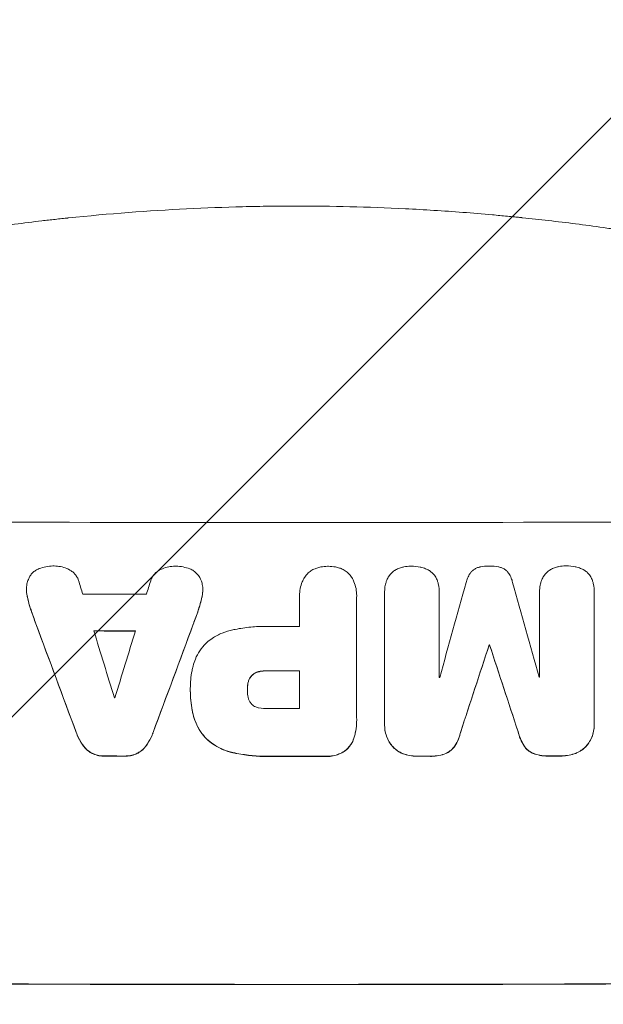
# Model space of a CAD drawing. Units: millimetres. Extents: x -5475 to 3965, y -3114 to 5445.
# Drawn here: x 478 to 611, y 3264 to 3487 of the extents above; entities that cross this region are included whole.
import ezdxf

# ---------------------------------------------------------------- set-up
doc = ezdxf.new("R2010")
doc.units = ezdxf.units.MM
doc.header["$LTSCALE"] = 20
doc.linetypes.add('HIDDEN', pattern=[9.525, 6.35, -3.175])
for name, color, linetype in [('2d', 230, 'Continuous'), ('AS-Free_Space', 31, 'HIDDEN'), ('AS-Free_Space_Hatch', 31, 'HIDDEN')]:
    doc.layers.add(name, color=color, linetype=linetype)

msp = doc.modelspace()

# ---------------------------------------------------------------- hatches: boundary and pattern name
at = {"layer": 'AS-Free_Space_Hatch'}
h = msp.add_hatch(dxfattribs=at)
h.set_pattern_fill('ANSI31', color=256, scale=100, angle=180)
h.set_pattern_definition([(225, (923.55, 1082), (224.506, -224.506), [])])
h.paths.add_polyline_path([(-458.99, 1107, 0.414214), (541.01, 107, 0.414214), (1541.01, 1107), (1541.01, 3470, 0.432225), (541.01, 4445, 0.432225), (-458.99, 3470)])

# ---------------------------------------------------------------- linework, layer by layer
at = {"layer": '2d', "lineweight": 0}
for p, q in [((479.76, 3357.9), (479.76, 3357.95)), ((519.81, 3357.81), (519.81, 3357.86)), ((541.79, 3356.52), (541.79, 3356.57)), ((541.8, 3349.55), (541.8, 3356.25)), ((554.76, 3356.26), (554.76, 3328.75)), ((554.77, 3356.53), (554.77, 3356.58)), ((561.12, 3357.44), (561.12, 3357.49)), ((561.12, 3327.31), (561.12, 3357.26)), ((573.51, 3357.32), (573.51, 3357.37)), ((573.51, 3357.27), (573.51, 3337.98)), ((596.32, 3357.35), (596.32, 3357.4)), ((596.32, 3338.03), (596.32, 3357.32)), ((608.72, 3357.41), (608.72, 3357.46)), ((608.72, 3357.36), (608.72, 3327.41)), ((584.86, 3345.31), (584.86, 3345.36)), ((584.97, 3345.31), (584.97, 3345.36)), ((541.8, 3330.88), (541.8, 3339.49)), ((516.97, 3335.42), (516.97, 3335.47)), ((516.97, 3334.96), (516.97, 3335.01)), ((529.94, 3335.22), (529.94, 3335.27)), ((554.77, 3328.38), (554.77, 3328.43)), ((561.12, 3327.04), (561.12, 3327.09)), ((608.72, 3327.13), (608.72, 3327.18))]:
    msp.add_line(p, q, dxfattribs=at)
for centre, major_axis, ratio, start_param, end_param in [((541.09, 3430.64), (1099, 0), 0.052336, -1.707396, -1.434197), ((541.09, 3257.68), (-1097.88, 3542.06), 0.004588, 1.540493, 1.54136), ((541.09, 3522.62), (-1097.88, -3490.24), 0.004713, 1.524768, 1.525648), ((541.09, 3279.04), (-1097.9, -3927.98), 0.003793, 1.586864, 1.592351), ((541.09, 3593.09), (-1097.9, 3939.27), 0.003773, 1.629063, 1.634537), ((541.09, 3414.3), (1098, 0), 0.052336, -1.615035, -1.601842), ((541.09, 3248.33), (-1098.84, 2956.43), 0.006354, 1.534002, 1.542344), ((541.09, 3470.62), (-1098.84, -2958.62), 0.006346, 1.524058, 1.532387), ((541.09, 3407.01), (1098, 0), 0.052336, -1.576213, -1.570154), ((541.09, 3256.31), (-1097.88, 3569.22), 0.004525, 1.543554, 1.547818), ((541.09, 3405.98), (1099, 0), 0.052336, -1.612695, -1.604112), ((541.09, 3525.51), (-1097.88, -3587.26), 0.004483, 1.518575, 1.522817), ((541.09, 3269.31), (-1098.87, -3351.53), 0.005081, 1.589262, 1.59514), ((541.09, 3402.78), (1099, 0), 0.052336, -1.530957, -1.530861), ((541.09, 3536.64), (-1098.87, 3353.43), 0.005076, 1.626221, 1.632096), ((541.09, 3396.96), (1099, 0), 0.052336, -1.576849, -1.570154), ((541.09, 3395.42), (1098, 0), 0.052336, -1.54127, -1.541158), ((541.09, 3395.42), (1098, 0), 0.052336, -1.520592, -1.520479), ((541.09, 3390.78), (1098, 0), 0.052336, -1.608484, -1.60837), ((541.09, 3388.35), (1098, 0), 0.052336, -1.576268, -1.570154), ((541.09, 3377.55), (1099, 0), 0.052336, -1.610362, -1.606443), ((541.09, 3377.53), (1099, 0), 0.052336, -1.575771, -1.564824), ((541.09, 3377.55), (1099, 0), 0.052336, -1.545816, -1.543263), ((541.09, 3377.55), (1099, 0), 0.052336, -1.518552, -1.515986), ((541.09, 3325.79), (1099, 0), 0.052336, -1.707396, -1.434197)]:
    msp.add_ellipse(centre, major_axis=major_axis, ratio=ratio, start_param=start_param, end_param=end_param, dxfattribs=at)
at = {"layer": '2d', "lineweight": 0, "extrusion": (0, 0, -1)}
for centre, major_axis, ratio, start_param, end_param in [((541.09, 3248.33), (-1097.84, 2953.73), 0.006354, -1.542302, -1.533953), ((541.09, 3470.62), (-1097.84, -2955.93), 0.006346, -1.532367, -1.524031), ((541.09, 3405.98), (-1098, 0), 0.052336, -1.537465, -1.528845), ((541.09, 3269.31), (-1097.87, -3348.48), 0.005081, -1.595176, -1.589293), ((541.09, 3402.78), (-1098, 0), 0.052336, -1.610768, -1.610672), ((541.09, 3536.64), (-1097.87, 3350.38), 0.005076, -1.632138, -1.626257), ((541.09, 3396.96), (-1098, 0), 0.052336, -1.571439, -1.564738), ((541.09, 3377.55), (-1098, 0), 0.052336, -1.535117, -1.531195), ((541.09, 3377.53), (-1098, 0), 0.052336, -1.576775, -1.565817), ((541.09, 3377.55), (-1098, 0), 0.052336, -1.598354, -1.5958), ((541.09, 3377.55), (-1098, 0), 0.052336, -1.625657, -1.623089), ((541.09, 3325.79), (-1100, 0), 0.052336, -1.707271, -1.434322)]:
    msp.add_ellipse(centre, major_axis=major_axis, ratio=ratio, start_param=start_param, end_param=end_param, dxfattribs=at)
at = {"layer": '2d', "lineweight": 0}
for points, knots in [([(347.77, 3406.11), (351.33, 3407.61), (355, 3409.1), (360.68, 3411.32), (362.61, 3412.06), (365.54, 3413.17), (367.01, 3413.72), (368.75, 3414.36), (369.63, 3414.68), (370.07, 3414.84), (370.29, 3414.92), (370.38, 3414.96), (370.44, 3414.98), (370.48, 3414.99), (373.88, 3416.23), (377.47, 3417.49), (383.16, 3419.41), (385.1, 3420.05), (388.11, 3421.02), (389.63, 3421.51), (391.43, 3422.08), (392.35, 3422.36), (392.81, 3422.51), (393.04, 3422.58), (393.15, 3422.61), (393.2, 3422.63), (393.22, 3422.64), (393.23, 3422.64), (393.25, 3422.64), (396.17, 3423.55), (399.55, 3424.56), (405.31, 3426.22), (407.35, 3426.79), (410.58, 3427.67), (411.69, 3427.97), (413.39, 3428.42), (414.26, 3428.65), (415.28, 3428.91), (415.8, 3429.05), (416.06, 3429.12), (416.19, 3429.15), (416.25, 3429.16), (416.28, 3429.17), (416.29, 3429.17), (416.31, 3429.18), (422.46, 3430.76), (427.51, 3431.95), (433.4, 3433.27), (435.08, 3433.64), (437.19, 3434.09), (437.82, 3434.22), (438.66, 3434.4), (439.06, 3434.48), (439.47, 3434.56), (439.67, 3434.61), (439.76, 3434.62), (439.81, 3434.63), (439.82, 3434.64), (439.83, 3434.64), (439.83, 3434.64), (439.84, 3434.64), (439.86, 3434.64), (444.35, 3435.57), (448.63, 3436.39), (454.7, 3437.48), (456.67, 3437.83), (459.54, 3438.31), (460.96, 3438.54), (462.57, 3438.8), (463.37, 3438.92), (463.77, 3438.99), (463.97, 3439.02), (464.06, 3439.03), (464.09, 3439.04), (464.11, 3439.04), (464.12, 3439.04), (464.14, 3439.04), (468.57, 3439.73), (472.88, 3440.34), (479.15, 3441.15), (481.21, 3441.41), (484.26, 3441.76), (485.77, 3441.93), (487.52, 3442.12), (488.38, 3442.21), (488.82, 3442.26), (489.03, 3442.28), (489.13, 3442.29), (489.17, 3442.3), (489.19, 3442.3), (489.23, 3442.3), (498.51, 3443.27), (507.48, 3443.94), (520.45, 3444.59), (524.69, 3444.75), (530.93, 3444.9), (532.99, 3444.94), (536.05, 3444.98), (537.57, 3444.99), (539.33, 3445), (540.21, 3445), (540.65, 3445), (540.83, 3445), (540.93, 3445), (540.96, 3445), (541.01, 3445), (541.02, 3445), (541.06, 3445), (541.08, 3445), (541.09, 3445)], [0, 0, 0, 0, 0.0312679, 0.0312679, 0.0469018, 0.0469018, 0.0547188, 0.0586273, 0.0605815, 0.0615586, 0.0620472, 0.0622915, 0.0622915, 0.0625358, 0.0625358, 0.0938036, 0.0938036, 0.1094376, 0.1094376, 0.1172546, 0.121163, 0.1231173, 0.1240944, 0.124583, 0.1248272, 0.1249494, 0.1249494, 0.1250105, 0.1250105, 0.1250715, 0.1563394, 0.1563394, 0.1719734, 0.1719734, 0.1797903, 0.1797903, 0.1836988, 0.1856531, 0.1866302, 0.1871187, 0.187363, 0.1874852, 0.1874852, 0.1875462, 0.1875462, 0.1876073, 0.2188752, 0.2188752, 0.2345091, 0.2345091, 0.2423261, 0.2423261, 0.2462346, 0.2481888, 0.2491659, 0.2496545, 0.2498988, 0.2499598, 0.2499904, 0.2499904, 0.2500209, 0.2500209, 0.2501431, 0.2814109, 0.2814109, 0.2970449, 0.2970449, 0.3048619, 0.3087703, 0.3107246, 0.3117017, 0.3121903, 0.3124345, 0.3124956, 0.3124956, 0.3125567, 0.3125567, 0.3126788, 0.3439467, 0.3439467, 0.3595806, 0.3595806, 0.3673976, 0.3713061, 0.3732603, 0.3742375, 0.374726, 0.3749703, 0.3749703, 0.3750924, 0.3750924, 0.3752146, 0.4377504, 0.4377504, 0.4690182, 0.4690182, 0.4846522, 0.4846522, 0.4924691, 0.4963776, 0.4983319, 0.499309, 0.4997976, 0.4997976, 0.5000418, 0.5000418, 0.500164, 0.500164, 0.5002861, 0.5002861, 0.5002861, 0.5002861]), ([(541.09, 3445), (549.02, 3445), (557.27, 3444.81), (570.11, 3444.18), (574.47, 3443.91), (581.12, 3443.4), (583.35, 3443.22), (586.73, 3442.91), (588.43, 3442.76), (590.42, 3442.56), (591.42, 3442.46), (591.92, 3442.41), (592.17, 3442.38), (592.3, 3442.37), (592.36, 3442.36), (592.39, 3442.36), (592.41, 3442.36), (592.42, 3442.36), (596.32, 3441.96), (600.35, 3441.49), (606.58, 3440.7), (608.68, 3440.42), (611.89, 3439.96), (613.51, 3439.73), (615.41, 3439.45), (616.37, 3439.3), (616.85, 3439.23), (617.09, 3439.19), (617.21, 3439.17), (617.27, 3439.16), (617.3, 3439.16), (617.32, 3439.16), (617.33, 3439.15), (620.92, 3438.6), (624.75, 3437.97), (630.84, 3436.88), (632.92, 3436.5), (636.14, 3435.88), (637.77, 3435.57), (639.71, 3435.18), (640.69, 3434.98), (641.19, 3434.88), (641.43, 3434.83), (641.56, 3434.8), (641.62, 3434.79), (641.65, 3434.78), (641.66, 3434.78), (641.67, 3434.78), (641.67, 3434.78), (641.68, 3434.78), (643.31, 3434.44), (646.12, 3433.86), (652.09, 3432.53), (654.37, 3432.01), (658.22, 3431.09), (659.57, 3430.76), (661.71, 3430.23), (662.81, 3429.96), (664.14, 3429.62), (664.81, 3429.45), (665.15, 3429.36), (665.33, 3429.32), (665.41, 3429.3), (665.45, 3429.29), (665.47, 3429.28), (665.49, 3429.28), (665.49, 3429.28), (670.32, 3428.04), (674.67, 3426.84), (680.49, 3425.18), (682.32, 3424.64), (684.88, 3423.88), (685.7, 3423.63), (686.89, 3423.27), (687.48, 3423.09), (688.14, 3422.89), (688.47, 3422.79), (688.63, 3422.74), (688.71, 3422.71), (688.75, 3422.7), (688.77, 3422.69), (688.78, 3422.69), (688.79, 3422.69), (688.79, 3422.69), (693.05, 3421.37), (697.08, 3420.06), (702.79, 3418.14), (704.64, 3417.5), (707.34, 3416.55), (708.66, 3416.09), (710.18, 3415.54), (710.93, 3415.27), (711.3, 3415.14), (711.48, 3415.07), (711.57, 3415.04), (711.62, 3415.02), (711.64, 3415.01), (711.65, 3415.01), (711.66, 3415.01), (719.74, 3412.07), (727.32, 3409.09), (734.41, 3406.11)], [0.5002861, 0.5002861, 0.5002861, 0.5002861, 0.5627504, 0.5627504, 0.5939825, 0.5939825, 0.6095985, 0.6095985, 0.6174066, 0.6213106, 0.6232626, 0.6242386, 0.6247266, 0.6249706, 0.6250926, 0.6251536, 0.6251536, 0.6252146, 0.6252146, 0.6564467, 0.6564467, 0.6720628, 0.6720628, 0.6798708, 0.6837748, 0.6857268, 0.6867028, 0.6871908, 0.6874348, 0.6875568, 0.6876178, 0.6876178, 0.6876788, 0.6876788, 0.7189109, 0.7189109, 0.734527, 0.734527, 0.742335, 0.746239, 0.7481911, 0.7491671, 0.7496551, 0.7498991, 0.7500211, 0.7500821, 0.7501126, 0.7501278, 0.7501278, 0.7501431, 0.7501431, 0.7813752, 0.7813752, 0.7969912, 0.7969912, 0.8047993, 0.8047993, 0.8087033, 0.8106553, 0.8116313, 0.8121193, 0.8123633, 0.8124853, 0.8125463, 0.8125768, 0.8125768, 0.8126073, 0.8126073, 0.8438394, 0.8438394, 0.8594555, 0.8594555, 0.8672635, 0.8672635, 0.8711675, 0.8731195, 0.8740955, 0.8745835, 0.8748275, 0.8749495, 0.8750105, 0.875041, 0.875041, 0.8750715, 0.8750715, 0.9063036, 0.9063036, 0.9219197, 0.9219197, 0.9297277, 0.9336318, 0.9355838, 0.9365598, 0.9370478, 0.9372918, 0.9374138, 0.9374748, 0.9374748, 0.9375358, 0.9375358, 1, 1, 1, 1]), ([(482.63, 3362.68), (483.12, 3362.87), (483.63, 3363.02), (484.69, 3363.22), (485.24, 3363.27), (485.86, 3363.27), (485.95, 3363.27), (486.03, 3363.27)], [35.345773, 35.345773, 35.345773, 35.345773, 36.837128, 36.837128, 38.439482, 38.439482, 38.694226, 38.694226, 38.694226, 38.694226]), ([(486.03, 3363.27), (486.04, 3363.27), (486.05, 3363.27), (486.53, 3363.27), (487.02, 3363.22), (487.98, 3363.03), (488.46, 3362.88), (489.06, 3362.63), (489.2, 3362.57), (489.34, 3362.5)], [33.643491, 33.643491, 33.643491, 33.643491, 33.676392, 33.676392, 35.079931, 35.079931, 36.48347, 36.48347, 36.921872, 36.921872, 36.921872, 36.921872]), ([(510.22, 3362.46), (510.36, 3362.53), (510.5, 3362.59), (511.1, 3362.84), (511.58, 3362.98), (512.54, 3363.17), (513.02, 3363.21), (513.5, 3363.21), (513.51, 3363.21), (513.53, 3363.21)], [30.321362, 30.321362, 30.321362, 30.321362, 30.76243, 30.76243, 32.161071, 32.161071, 33.559712, 33.559712, 33.600777, 33.600777, 33.600777, 33.600777]), ([(513.53, 3363.21), (513.59, 3363.21), (513.64, 3363.21), (514.25, 3363.21), (514.81, 3363.16), (515.88, 3362.95), (516.38, 3362.8), (516.87, 3362.61)], [38.974591, 38.974591, 38.974591, 38.974591, 39.150701, 39.150701, 40.782022, 40.782022, 42.26559, 42.26559, 42.26559, 42.26559]), ([(542.88, 3360.63), (542.91, 3360.67), (542.93, 3360.71), (543.15, 3361.03), (543.37, 3361.29), (543.83, 3361.76), (544.1, 3361.98), (544.67, 3362.36), (544.98, 3362.53), (545.43, 3362.71), (545.56, 3362.76), (545.7, 3362.81)], [18.603323, 18.603323, 18.603323, 18.603323, 18.733404, 18.733404, 19.719364, 19.719364, 20.705333, 20.705333, 21.691301, 21.691301, 22.093061, 22.093061, 22.093061, 22.093061]), ([(545.7, 3362.81), (546.01, 3362.91), (546.32, 3362.99), (547.15, 3363.15), (547.66, 3363.2), (548.2, 3363.2), (548.24, 3363.2), (548.28, 3363.2)], [33.421447, 33.421447, 33.421447, 33.421447, 34.336968, 34.336968, 35.829875, 35.829875, 35.954834, 35.954834, 35.954834, 35.954834]), ([(548.28, 3363.2), (548.32, 3363.2), (548.35, 3363.2), (548.89, 3363.2), (549.41, 3363.15), (550.24, 3362.99), (550.56, 3362.91), (550.86, 3362.81)], [36.154571, 36.154571, 36.154571, 36.154571, 36.260037, 36.260037, 37.770924, 37.770924, 38.682206, 38.682206, 38.682206, 38.682206]), ([(550.86, 3362.81), (550.99, 3362.76), (551.12, 3362.72), (551.58, 3362.53), (551.89, 3362.36), (552.46, 3361.98), (552.73, 3361.76), (553.19, 3361.29), (553.41, 3361.03), (553.63, 3360.71), (553.65, 3360.67), (553.68, 3360.63)], [25.400836, 25.400836, 25.400836, 25.400836, 25.792524, 25.792524, 26.784562, 26.784562, 27.7766, 27.7766, 28.768619, 28.768619, 28.88908, 28.88908, 28.88908, 28.88908]), ([(563.41, 3362.25), (563.68, 3362.43), (563.98, 3362.59), (564.57, 3362.83), (564.86, 3362.92), (565.15, 3362.99)], [22.04685, 22.04685, 22.04685, 22.04685, 22.995756, 22.995756, 23.846902, 23.846902, 23.846902, 23.846902]), ([(565.15, 3362.99), (565.25, 3363.02), (565.35, 3363.04), (565.98, 3363.16), (566.5, 3363.21), (567.03, 3363.21), (567.04, 3363.21), (567.06, 3363.21)], [34.800978, 34.800978, 34.800978, 34.800978, 35.094777, 35.094777, 36.620795, 36.620795, 36.672328, 36.672328, 36.672328, 36.672328]), ([(567.06, 3363.21), (567.1, 3363.21), (567.13, 3363.21), (567.84, 3363.21), (568.53, 3363.15), (569.25, 3363.01), (569.28, 3363), (569.31, 3363)], [48.233524, 48.233524, 48.233524, 48.233524, 48.339027, 48.339027, 50.353681, 50.353681, 50.436527, 50.436527, 50.436527, 50.436527]), ([(569.31, 3363), (569.69, 3362.92), (570.07, 3362.81), (570.7, 3362.54), (570.97, 3362.41), (571.22, 3362.26)], [28.653176, 28.653176, 28.653176, 28.653176, 29.761939, 29.761939, 30.603096, 30.603096, 30.603096, 30.603096]), ([(580.73, 3361.86), (580.79, 3361.93), (580.85, 3361.99), (581.07, 3362.21), (581.25, 3362.36), (581.64, 3362.62), (581.85, 3362.74), (582.29, 3362.92), (582.52, 3362.99), (582.78, 3363.04), (582.81, 3363.05), (582.84, 3363.05)], [13.144645, 13.144645, 13.144645, 13.144645, 13.414947, 13.414947, 14.085994, 14.085994, 14.75704, 14.75704, 15.428086, 15.428086, 15.520583, 15.520583, 15.520583, 15.520583]), ([(582.84, 3363.05), (583.5, 3363.18), (584.16, 3363.24), (584.84, 3363.24), (584.89, 3363.24), (584.93, 3363.24)], [45.293164, 45.293164, 45.293164, 45.293164, 47.211378, 47.211378, 47.340901, 47.340901, 47.340901, 47.340901]), ([(584.93, 3363.24), (584.96, 3363.24), (585, 3363.24), (585.68, 3363.24), (586.34, 3363.18), (587.01, 3363.06)], [48.206092, 48.206092, 48.206092, 48.206092, 48.306319, 48.306319, 50.24545, 50.24545, 50.24545, 50.24545]), ([(587.01, 3363.06), (587.03, 3363.06), (587.05, 3363.05), (587.3, 3363), (587.53, 3362.94), (587.98, 3362.75), (588.2, 3362.64), (588.59, 3362.37), (588.77, 3362.22), (589, 3362), (589.05, 3361.94), (589.11, 3361.87)], [17.039196, 17.039196, 17.039196, 17.039196, 17.097236, 17.097236, 17.781318, 17.781318, 18.465399, 18.465399, 19.14948, 19.14948, 19.403876, 19.403876, 19.403876, 19.403876]), ([(598.62, 3362.32), (598.9, 3362.5), (599.2, 3362.66), (599.78, 3362.9), (600.07, 3362.99), (600.36, 3363.06)], [22.059154, 22.059154, 22.059154, 22.059154, 23.009246, 23.009246, 23.860933, 23.860933, 23.860933, 23.860933]), ([(600.36, 3363.06), (600.46, 3363.09), (600.56, 3363.11), (601.19, 3363.23), (601.71, 3363.28), (602.24, 3363.28), (602.26, 3363.28), (602.27, 3363.28)], [34.82153, 34.82153, 34.82153, 34.82153, 35.115595, 35.115595, 36.643518, 36.643518, 36.695117, 36.695117, 36.695117, 36.695117]), ([(602.27, 3363.28), (602.31, 3363.28), (602.34, 3363.28), (603.05, 3363.29), (603.75, 3363.22), (604.46, 3363.09), (604.49, 3363.08), (604.52, 3363.07)], [48.263235, 48.263235, 48.263235, 48.263235, 48.368873, 48.368873, 50.386485, 50.386485, 50.469031, 50.469031, 50.469031, 50.469031]), ([(604.52, 3363.07), (604.9, 3363), (605.28, 3362.89), (605.92, 3362.62), (606.18, 3362.49), (606.44, 3362.34)], [28.672297, 28.672297, 28.672297, 28.672297, 29.783074, 29.783074, 30.624458, 30.624458, 30.624458, 30.624458]), ([(479.78, 3358.52), (479.79, 3358.75), (479.82, 3358.99), (479.93, 3359.56), (480.04, 3359.9), (480.28, 3360.48), (480.4, 3360.73), (480.55, 3360.96)], [16.293038, 16.293038, 16.293038, 16.293038, 16.980829, 16.980829, 17.979384, 17.979384, 18.757092, 18.757092, 18.757092, 18.757092]), ([(480.55, 3360.96), (480.56, 3360.99), (480.58, 3361.01), (480.76, 3361.28), (480.94, 3361.5), (481.34, 3361.9), (481.56, 3362.08), (482.05, 3362.41), (482.32, 3362.55), (482.61, 3362.67), (482.62, 3362.67), (482.63, 3362.68)], [15.938678, 15.938678, 15.938678, 15.938678, 16.020251, 16.020251, 16.863171, 16.863171, 17.706763, 17.706763, 18.550356, 18.550356, 18.591819, 18.591819, 18.591819, 18.591819]), ([(489.34, 3362.5), (489.54, 3362.41), (489.74, 3362.3), (490.15, 3362.02), (490.36, 3361.84), (490.74, 3361.47), (490.91, 3361.25), (491.22, 3360.79), (491.36, 3360.54), (491.51, 3360.18), (491.55, 3360.07), (491.58, 3359.96)], [20.883946, 20.883946, 20.883946, 20.883946, 21.516106, 21.516106, 22.313403, 22.313403, 23.109705, 23.109705, 23.906007, 23.906007, 24.22928, 24.22928, 24.22928, 24.22928]), ([(507.97, 3359.93), (508.01, 3360.03), (508.05, 3360.13), (508.2, 3360.5), (508.33, 3360.75), (508.65, 3361.21), (508.83, 3361.43), (509.21, 3361.81), (509.42, 3361.99), (509.83, 3362.26), (510.02, 3362.37), (510.22, 3362.46)], [14.209065, 14.209065, 14.209065, 14.209065, 14.516561, 14.516561, 15.322976, 15.322976, 16.129391, 16.129391, 16.935978, 16.935978, 17.549514, 17.549514, 17.549514, 17.549514]), ([(516.87, 3362.61), (516.88, 3362.61), (516.88, 3362.61), (517.17, 3362.49), (517.45, 3362.34), (517.96, 3361.99), (518.2, 3361.8), (518.61, 3361.38), (518.81, 3361.14), (518.98, 3360.89), (518.98, 3360.89), (518.98, 3360.89)], [22.974437, 22.974437, 22.974437, 22.974437, 22.986075, 22.986075, 23.870194, 23.870194, 24.754314, 24.754314, 25.638297, 25.638297, 25.641792, 25.641792, 25.641792, 25.641792]), ([(518.98, 3360.89), (519.14, 3360.63), (519.28, 3360.37), (519.53, 3359.77), (519.63, 3359.43), (519.74, 3358.88), (519.77, 3358.66), (519.78, 3358.44)], [-2.818179, -2.818179, -2.818179, -2.818179, -1.972109, -1.972109, -0.986055, -0.986055, -0.345862, -0.345862, -0.345862, -0.345862]), ([(541.8, 3356.25), (541.79, 3356.36), (541.79, 3356.47), (541.79, 3357.08), (541.84, 3357.61), (542.05, 3358.65), (542.2, 3359.17), (542.55, 3360), (542.71, 3360.32), (542.88, 3360.63)], [24.107783, 24.107783, 24.107783, 24.107783, 24.42564, 24.42564, 25.952213, 25.952213, 27.478786, 27.478786, 28.49213, 28.49213, 28.49213, 28.49213]), ([(553.68, 3360.63), (553.86, 3360.32), (554.02, 3360), (554.36, 3359.17), (554.52, 3358.65), (554.72, 3357.61), (554.77, 3357.09), (554.77, 3356.58), (554.77, 3356.48), (554.77, 3356.37), (554.76, 3356.26)], [-4.060716, -4.060716, -4.060716, -4.060716, -3.039232, -3.039232, -1.519616, -1.519616, 0, 0, 0, 0.324666, 0.324666, 0.324666, 0.324666]), ([(561.38, 3359.4), (561.44, 3359.61), (561.51, 3359.82), (561.73, 3360.34), (561.89, 3360.64), (562.07, 3360.92)], [17.699318, 17.699318, 17.699318, 17.699318, 18.327807, 18.327807, 19.287621, 19.287621, 19.287621, 19.287621]), ([(562.07, 3360.92), (562.08, 3360.93), (562.08, 3360.94), (562.26, 3361.2), (562.45, 3361.44), (562.87, 3361.85), (563.1, 3362.05), (563.37, 3362.23), (563.39, 3362.24), (563.41, 3362.25)], [16.676882, 16.676882, 16.676882, 16.676882, 16.703195, 16.703195, 17.582243, 17.582243, 18.461415, 18.461415, 18.518849, 18.518849, 18.518849, 18.518849]), ([(571.22, 3362.26), (571.28, 3362.23), (571.33, 3362.2), (571.61, 3362), (571.83, 3361.82), (572.22, 3361.43), (572.4, 3361.22), (572.57, 3360.96), (572.58, 3360.95), (572.59, 3360.94)], [22.0472, 22.0472, 22.0472, 22.0472, 22.219084, 22.219084, 23.042105, 23.042105, 23.864966, 23.864966, 23.910522, 23.910522, 23.910522, 23.910522]), ([(572.59, 3360.94), (572.76, 3360.68), (572.9, 3360.4), (573.12, 3359.89), (573.19, 3359.65), (573.26, 3359.41)], [28.18746, 28.18746, 28.18746, 28.18746, 29.064674, 29.064674, 29.766343, 29.766343, 29.766343, 29.766343]), ([(579.65, 3359.53), (579.72, 3359.87), (579.83, 3360.21), (580.11, 3360.89), (580.3, 3361.24), (580.58, 3361.66), (580.65, 3361.76), (580.73, 3361.86)], [18.819702, 18.819702, 18.819702, 18.819702, 19.812013, 19.812013, 20.912413, 20.912413, 21.268162, 21.268162, 21.268162, 21.268162]), ([(589.11, 3361.87), (589.18, 3361.78), (589.24, 3361.69), (589.53, 3361.27), (589.72, 3360.91), (590.01, 3360.22), (590.11, 3359.89), (590.19, 3359.55)], [32.870997, 32.870997, 32.870997, 32.870997, 33.190818, 33.190818, 34.335092, 34.335092, 35.317086, 35.317086, 35.317086, 35.317086]), ([(596.59, 3359.46), (596.65, 3359.68), (596.72, 3359.89), (596.94, 3360.41), (597.1, 3360.71), (597.28, 3360.99)], [17.709702, 17.709702, 17.709702, 17.709702, 18.338574, 18.338574, 19.298384, 19.298384, 19.298384, 19.298384]), ([(597.28, 3360.99), (597.29, 3361), (597.29, 3361), (597.47, 3361.27), (597.66, 3361.5), (598.08, 3361.92), (598.31, 3362.11), (598.58, 3362.29), (598.6, 3362.31), (598.62, 3362.32)], [16.686004, 16.686004, 16.686004, 16.686004, 16.711614, 16.711614, 17.590553, 17.590553, 18.470877, 18.470877, 18.529041, 18.529041, 18.529041, 18.529041]), ([(606.44, 3362.34), (606.49, 3362.31), (606.54, 3362.28), (606.83, 3362.08), (607.05, 3361.9), (607.43, 3361.52), (607.62, 3361.3), (607.79, 3361.05), (607.79, 3361.03), (607.8, 3361.02)], [22.062941, 22.062941, 22.062941, 22.062941, 22.235876, 22.235876, 23.060172, 23.060172, 23.882899, 23.882899, 23.927616, 23.927616, 23.927616, 23.927616]), ([(607.8, 3361.02), (607.97, 3360.76), (608.11, 3360.49), (608.33, 3359.97), (608.41, 3359.74), (608.47, 3359.5)], [28.207228, 28.207228, 28.207228, 28.207228, 29.084429, 29.084429, 29.786574, 29.786574, 29.786574, 29.786574]), ([(479.95, 3356.29), (479.93, 3356.37), (479.91, 3356.45), (479.8, 3357.01), (479.76, 3357.49), (479.76, 3358.14), (479.76, 3358.33), (479.78, 3358.52)], [20.60928, 20.60928, 20.60928, 20.60928, 20.852066, 20.852066, 22.241233, 22.241233, 22.802143, 22.802143, 22.802143, 22.802143]), ([(519.78, 3358.44), (519.8, 3358.24), (519.81, 3358.05), (519.81, 3357.86), (519.81, 3357.41), (519.76, 3356.94), (519.65, 3356.38), (519.63, 3356.3), (519.61, 3356.21)], [-0.57537, -0.57537, -0.57537, -0.57537, 0, 0, 0, 1.358415, 1.358415, 1.617195, 1.617195, 1.617195, 1.617195]), ([(561.12, 3357.26), (561.12, 3357.33), (561.12, 3357.41), (561.12, 3357.94), (561.16, 3358.4), (561.29, 3359.04), (561.33, 3359.22), (561.38, 3359.4)], [21.116657, 21.116657, 21.116657, 21.116657, 21.351667, 21.351667, 22.685913, 22.685913, 23.221207, 23.221207, 23.221207, 23.221207]), ([(573.26, 3359.41), (573.29, 3359.27), (573.32, 3359.13), (573.46, 3358.44), (573.51, 3357.9), (573.51, 3357.37), (573.51, 3357.34), (573.51, 3357.31), (573.51, 3357.27)], [-1.999607, -1.999607, -1.999607, -1.999607, -1.581052, -1.581052, 0, 0, 0, 0.102991, 0.102991, 0.102991, 0.102991]), ([(596.32, 3357.32), (596.32, 3357.35), (596.32, 3357.37), (596.32, 3357.89), (596.36, 3358.4), (596.5, 3359.1), (596.54, 3359.28), (596.59, 3359.46)], [23.680274, 23.680274, 23.680274, 23.680274, 23.761063, 23.761063, 25.244749, 25.244749, 25.782606, 25.782606, 25.782606, 25.782606]), ([(608.47, 3359.5), (608.5, 3359.36), (608.54, 3359.21), (608.67, 3358.53), (608.72, 3357.98), (608.72, 3357.46), (608.72, 3357.42), (608.72, 3357.39), (608.72, 3357.36)], [-1.999776, -1.999776, -1.999776, -1.999776, -1.581521, -1.581521, 0, 0, 0, 0.102992, 0.102992, 0.102992, 0.102992]), ([(479.76, 3357.9), (479.76, 3357.44), (479.8, 3356.96), (479.91, 3356.4), (479.93, 3356.32), (479.95, 3356.23)], [22.241208, 22.241208, 22.241208, 22.241208, 23.630874, 23.630874, 23.87319, 23.87319, 23.87319, 23.87319]), ([(480.78, 3353.31), (480.67, 3353.64), (480.56, 3353.96), (480.27, 3354.95), (480.09, 3355.62), (479.95, 3356.29)], [71.451676, 71.451676, 71.451676, 71.451676, 72.428601, 72.428601, 74.381054, 74.381054, 74.381054, 74.381054]), ([(479.95, 3356.23), (480.09, 3355.57), (480.27, 3354.9), (480.56, 3353.91), (480.67, 3353.58), (480.78, 3353.26)], [85.461029, 85.461029, 85.461029, 85.461029, 87.41348, 87.41348, 88.390406, 88.390406, 88.390406, 88.390406]), ([(519.61, 3356.21), (519.47, 3355.55), (519.3, 3354.89), (519, 3353.9), (518.89, 3353.57), (518.78, 3353.23)], [5.554115, 5.554115, 5.554115, 5.554115, 7.48268, 7.48268, 8.483559, 8.483559, 8.483559, 8.483559]), ([(519.61, 3356.16), (519.63, 3356.24), (519.65, 3356.33), (519.76, 3356.89), (519.81, 3357.35), (519.81, 3357.81)], [-1.6172, -1.6172, -1.6172, -1.6172, -1.358504, -1.358504, 0, 0, 0, 0]), ([(526.6, 3348.77), (526.78, 3348.81), (526.97, 3348.84), (528.33, 3349.11), (529.52, 3349.28), (531.88, 3349.51), (533.05, 3349.56), (534.51, 3349.56), (534.83, 3349.55), (535.14, 3349.55)], [158.427643, 158.427643, 158.427643, 158.427643, 158.956412, 158.956412, 162.412265, 162.412265, 165.868118, 165.868118, 166.806143, 166.806143, 166.806143, 166.806143]), ([(520.66, 3345.84), (521.06, 3346.19), (521.5, 3346.53), (522.67, 3347.31), (523.42, 3347.72), (524.99, 3348.36), (525.79, 3348.61), (526.6, 3348.77)], [49.089209, 49.089209, 49.089209, 49.089209, 50.687534, 50.687534, 53.101428, 53.101428, 55.467007, 55.467007, 55.467007, 55.467007]), ([(517.6, 3340.55), (517.73, 3341.09), (517.9, 3341.61), (518.39, 3342.8), (518.74, 3343.44), (519.54, 3344.64), (520, 3345.18), (520.54, 3345.73), (520.6, 3345.78), (520.66, 3345.84)], [35.525745, 35.525745, 35.525745, 35.525745, 37.095546, 37.095546, 39.156349, 39.156349, 41.217151, 41.217151, 41.455763, 41.455763, 41.455763, 41.455763]), ([(516.97, 3335.24), (516.97, 3335.31), (516.97, 3335.39), (516.97, 3336.78), (517.09, 3338.14), (517.43, 3339.84), (517.51, 3340.2), (517.6, 3340.55)], [62.878774, 62.878774, 62.878774, 62.878774, 63.111175, 63.111175, 67.055623, 67.055623, 68.091775, 68.091775, 68.091775, 68.091775]), ([(530.86, 3338.33), (530.78, 3338.24), (530.7, 3338.13), (530.49, 3337.83), (530.38, 3337.61), (530.19, 3337.17), (530.12, 3336.93), (530.06, 3336.64), (530.05, 3336.59), (530.05, 3336.53)], [8.495259, 8.495259, 8.495259, 8.495259, 8.871308, 8.871308, 9.553713, 9.553713, 10.236119, 10.236119, 10.398056, 10.398056, 10.398056, 10.398056]), ([(530.05, 3336.48), (530.05, 3336.54), (530.06, 3336.59), (530.12, 3336.88), (530.19, 3337.11), (530.38, 3337.56), (530.49, 3337.77), (530.7, 3338.08), (530.78, 3338.18), (530.86, 3338.28)], [11.438994, 11.438994, 11.438994, 11.438994, 11.600925, 11.600925, 12.283324, 12.283324, 12.965724, 12.965724, 13.341791, 13.341791, 13.341791, 13.341791]), ([(532.48, 3339.28), (532.31, 3339.24), (532.15, 3339.19), (531.8, 3339.05), (531.61, 3338.94), (531.26, 3338.71), (531.1, 3338.58), (530.92, 3338.4), (530.89, 3338.37), (530.86, 3338.33)], [5.529296, 5.529296, 5.529296, 5.529296, 6.011514, 6.011514, 6.612674, 6.612674, 7.213834, 7.213834, 7.35445, 7.35445, 7.35445, 7.35445]), ([(530.86, 3338.28), (530.89, 3338.32), (530.92, 3338.35), (531.1, 3338.53), (531.26, 3338.66), (531.61, 3338.89), (531.8, 3338.99), (532.15, 3339.14), (532.31, 3339.19), (532.48, 3339.23)], [11.882414, 11.882414, 11.882414, 11.882414, 12.023008, 12.023008, 12.624173, 12.624173, 13.225338, 13.225338, 13.707567, 13.707567, 13.707567, 13.707567]), ([(534.44, 3339.5), (534.38, 3339.5), (534.31, 3339.5), (533.79, 3339.5), (533.31, 3339.45), (532.71, 3339.34), (532.59, 3339.31), (532.48, 3339.28)], [10.951019, 10.951019, 10.951019, 10.951019, 11.140013, 11.140013, 12.532565, 12.532565, 12.875474, 12.875474, 12.875474, 12.875474]), ([(532.48, 3339.23), (532.59, 3339.26), (532.71, 3339.29), (533.31, 3339.4), (533.79, 3339.45), (534.31, 3339.45), (534.38, 3339.45), (534.44, 3339.44)], [31.684977, 31.684977, 31.684977, 31.684977, 32.027886, 32.027886, 33.420437, 33.420437, 33.609432, 33.609432, 33.609432, 33.609432]), ([(530.05, 3336.53), (529.97, 3336.12), (529.94, 3335.71), (529.94, 3335.3), (529.94, 3335.28), (529.94, 3335.27)], [20.431086, 20.431086, 20.431086, 20.431086, 21.630945, 21.630945, 21.672494, 21.672494, 21.672494, 21.672494]), ([(517.6, 3329.63), (517.53, 3329.92), (517.46, 3330.22), (517.26, 3331.27), (517.15, 3332.02), (517, 3333.53), (516.97, 3334.27), (516.97, 3335.08), (516.97, 3335.16), (516.97, 3335.24)], [65.302515, 65.302515, 65.302515, 65.302515, 66.162566, 66.162566, 68.367986, 68.367986, 70.573406, 70.573406, 70.800363, 70.800363, 70.800363, 70.800363]), ([(516.97, 3334.96), (516.97, 3334.22), (517, 3333.48), (517.15, 3331.97), (517.26, 3331.21), (517.46, 3330.16), (517.53, 3329.87), (517.6, 3329.58)], [70.573402, 70.573402, 70.573402, 70.573402, 72.778825, 72.778825, 74.984249, 74.984249, 75.844293, 75.844293, 75.844293, 75.844293]), ([(529.94, 3335.27), (529.94, 3335.24), (529.94, 3335.21), (529.94, 3334.73), (529.97, 3334.28), (530.05, 3333.82)], [26.616766, 26.616766, 26.616766, 26.616766, 26.707784, 26.707784, 28.045492, 28.045492, 28.045492, 28.045492]), ([(530.05, 3333.82), (530.06, 3333.72), (530.07, 3333.63), (530.13, 3333.31), (530.2, 3333.08), (530.38, 3332.66), (530.49, 3332.45), (530.69, 3332.15), (530.77, 3332.04), (530.86, 3331.94)], [10.813696, 10.813696, 10.813696, 10.813696, 11.094647, 11.094647, 11.747271, 11.747271, 12.399896, 12.399896, 12.78783, 12.78783, 12.78783, 12.78783]), ([(530.86, 3331.94), (530.87, 3331.94), (530.88, 3331.93), (531.02, 3331.78), (531.17, 3331.66), (531.49, 3331.44), (531.67, 3331.35), (532.04, 3331.19), (532.23, 3331.14), (532.44, 3331.09), (532.46, 3331.09), (532.48, 3331.09)], [11.23439, 11.23439, 11.23439, 11.23439, 11.271847, 11.271847, 11.835454, 11.835454, 12.399061, 12.399061, 12.962668, 12.962668, 13.013249, 13.013249, 13.013249, 13.013249]), ([(520.66, 3324.04), (520.17, 3324.54), (519.71, 3325.1), (518.87, 3326.35), (518.49, 3327.05), (517.94, 3328.38), (517.74, 3329), (517.6, 3329.63)], [26.819346, 26.819346, 26.819346, 26.819346, 28.909681, 28.909681, 31.13351, 31.13351, 32.97729, 32.97729, 32.97729, 32.97729]), ([(517.6, 3329.58), (517.74, 3328.95), (517.94, 3328.32), (518.49, 3326.99), (518.87, 3326.3), (519.71, 3325.05), (520.17, 3324.49), (520.66, 3323.99)], [38.185038, 38.185038, 38.185038, 38.185038, 40.028684, 40.028684, 42.252444, 42.252444, 44.342984, 44.342984, 44.342984, 44.342984]), ([(532.48, 3331.09), (533.22, 3330.95), (533.97, 3330.88), (534.82, 3330.88), (534.95, 3330.88), (535.08, 3330.89)], [51.844381, 51.844381, 51.844381, 51.844381, 54.016853, 54.016853, 54.404284, 54.404284, 54.404284, 54.404284]), ([(554.76, 3328.75), (554.77, 3328.64), (554.77, 3328.53), (554.77, 3328.43), (554.77, 3327.51), (554.68, 3326.56), (554.43, 3325.29), (554.35, 3324.96), (554.27, 3324.64)], [-0.321666, -0.321666, -0.321666, -0.321666, 0, 0, 0, 2.752515, 2.752515, 3.714004, 3.714004, 3.714004, 3.714004]), ([(554.27, 3324.58), (554.35, 3324.91), (554.43, 3325.24), (554.68, 3326.51), (554.77, 3327.46), (554.77, 3328.38)], [-3.714005, -3.714005, -3.714005, -3.714005, -2.752519, -2.752519, 0, 0, 0, 0]), ([(562.85, 3322.39), (562.67, 3322.59), (562.51, 3322.81), (562.09, 3323.43), (561.86, 3323.86), (561.49, 3324.75), (561.35, 3325.22), (561.16, 3326.16), (561.12, 3326.63), (561.12, 3327.16), (561.12, 3327.24), (561.12, 3327.31)], [17.046621, 17.046621, 17.046621, 17.046621, 17.827949, 17.827949, 19.199131, 19.199131, 20.570313, 20.570313, 21.941494, 21.941494, 22.164255, 22.164255, 22.164255, 22.164255]), ([(561.12, 3327.04), (561.12, 3326.58), (561.16, 3326.11), (561.35, 3325.17), (561.49, 3324.7), (561.86, 3323.81), (562.09, 3323.38), (562.51, 3322.75), (562.67, 3322.54), (562.85, 3322.34)], [21.941488, 21.941488, 21.941488, 21.941488, 23.31267, 23.31267, 24.683851, 24.683851, 26.055033, 26.055033, 26.836361, 26.836361, 26.836361, 26.836361]), ([(608.72, 3327.41), (608.72, 3327.33), (608.72, 3327.26), (608.72, 3327.18), (608.72, 3326.72), (608.68, 3326.25), (608.5, 3325.32), (608.36, 3324.86), (607.99, 3323.96), (607.76, 3323.54), (607.34, 3322.91), (607.17, 3322.69), (606.99, 3322.48)], [-0.23204, -0.23204, -0.23204, -0.23204, 0, 0, 0, 1.363715, 1.363715, 2.72743, 2.72743, 4.091145, 4.091145, 4.890323, 4.890323, 4.890323, 4.890323]), ([(606.99, 3322.43), (607.17, 3322.64), (607.34, 3322.86), (607.76, 3323.48), (607.99, 3323.91), (608.36, 3324.8), (608.5, 3325.27), (608.68, 3326.2), (608.72, 3326.67), (608.72, 3327.13)], [-4.89032, -4.89032, -4.89032, -4.89032, -4.091146, -4.091146, -2.72743, -2.72743, -1.363715, -1.363715, 0, 0, 0, 0]), ([(492.7, 3322.41), (492.59, 3322.56), (492.49, 3322.7), (491.96, 3323.49), (491.58, 3324.19), (491.2, 3325.11), (491.12, 3325.31), (491.05, 3325.51)], [28.349084, 28.349084, 28.349084, 28.349084, 28.859526, 28.859526, 31.079167, 31.079167, 31.681824, 31.681824, 31.681824, 31.681824]), ([(491.05, 3325.46), (491.12, 3325.26), (491.2, 3325.06), (491.58, 3324.14), (491.96, 3323.44), (492.49, 3322.65), (492.59, 3322.5), (492.7, 3322.36)], [39.355001, 39.355001, 39.355001, 39.355001, 39.956756, 39.956756, 42.175921, 42.175921, 42.687722, 42.687722, 42.687722, 42.687722]), ([(508.51, 3325.48), (508.44, 3325.28), (508.36, 3325.08), (507.98, 3324.16), (507.6, 3323.46), (507.07, 3322.66), (506.97, 3322.52), (506.87, 3322.39)], [3.88497, 3.88497, 3.88497, 3.88497, 4.480374, 4.480374, 6.720562, 6.720562, 7.2163, 7.2163, 7.2163, 7.2163]), ([(506.87, 3322.33), (506.97, 3322.47), (507.07, 3322.61), (507.6, 3323.4), (507.98, 3324.1), (508.36, 3325.03), (508.44, 3325.23), (508.51, 3325.42)], [64.491549, 64.491549, 64.491549, 64.491549, 64.988258, 64.988258, 67.228105, 67.228105, 67.822867, 67.822867, 67.822867, 67.822867]), ([(578.41, 3325.66), (578.28, 3325.11), (578.11, 3324.56), (577.66, 3323.47), (577.37, 3322.92), (577.03, 3322.41)], [2.154689, 2.154689, 2.154689, 2.154689, 3.771688, 3.771688, 5.513146, 5.513146, 5.513146, 5.513146]), ([(577.03, 3322.35), (577.37, 3322.87), (577.66, 3323.41), (578.11, 3324.51), (578.28, 3325.06), (578.41, 3325.61)], [54.843812, 54.843812, 54.843812, 54.843812, 56.585269, 56.585269, 58.202269, 58.202269, 58.202269, 58.202269]), ([(592.8, 3322.44), (592.47, 3322.96), (592.18, 3323.51), (591.73, 3324.6), (591.55, 3325.14), (591.42, 3325.69)], [26.438315, 26.438315, 26.438315, 26.438315, 28.190673, 28.190673, 29.79455, 29.79455, 29.79455, 29.79455]), ([(591.42, 3325.64), (591.55, 3325.09), (591.73, 3324.55), (592.18, 3323.45), (592.47, 3322.9), (592.8, 3322.39)], [34.633292, 34.633292, 34.633292, 34.633292, 36.238454, 36.238454, 37.989587, 37.989587, 37.989587, 37.989587]), ([(526.6, 3320.93), (525.87, 3321.09), (525.15, 3321.31), (523.67, 3321.93), (522.91, 3322.34), (521.66, 3323.18), (521.13, 3323.6), (520.66, 3324.04)], [21.932414, 21.932414, 21.932414, 21.932414, 24.061086, 24.061086, 26.4674, 26.4674, 28.397977, 28.397977, 28.397977, 28.397977]), ([(520.66, 3323.99), (521.13, 3323.54), (521.66, 3323.13), (522.91, 3322.28), (523.67, 3321.88), (525.15, 3321.26), (525.87, 3321.04), (526.6, 3320.88)], [48.597906, 48.597906, 48.597906, 48.597906, 50.528703, 50.528703, 52.934942, 52.934942, 55.063468, 55.063468, 55.063468, 55.063468]), ([(554.27, 3324.64), (554.19, 3324.35), (554.1, 3324.06), (553.82, 3323.4), (553.62, 3323.02), (553.15, 3322.33), (552.89, 3322.01), (552.61, 3321.73), (552.6, 3321.73), (552.6, 3321.72)], [1.546176, 1.546176, 1.546176, 1.546176, 2.391548, 2.391548, 3.587322, 3.587322, 4.783096, 4.783096, 4.791393, 4.791393, 4.791393, 4.791393]), ([(552.6, 3321.67), (552.6, 3321.67), (552.61, 3321.68), (552.89, 3321.96), (553.15, 3322.28), (553.62, 3322.97), (553.82, 3323.35), (554.1, 3324.01), (554.19, 3324.3), (554.27, 3324.58)], [33.473361, 33.473361, 33.473361, 33.473361, 33.481706, 33.481706, 34.677468, 34.677468, 35.873229, 35.873229, 36.718578, 36.718578, 36.718578, 36.718578]), ([(606.99, 3322.48), (606.91, 3322.39), (606.83, 3322.31), (606.46, 3321.93), (606.13, 3321.66), (605.42, 3321.18), (605.04, 3320.97), (604.61, 3320.8), (604.59, 3320.79), (604.57, 3320.78)], [4.561453, 4.561453, 4.561453, 4.561453, 4.910264, 4.910264, 6.140074, 6.140074, 7.369883, 7.369883, 7.440153, 7.440153, 7.440153, 7.440153]), ([(494.87, 3320.66), (494.59, 3320.79), (494.32, 3320.94), (493.75, 3321.32), (493.47, 3321.56), (493.03, 3322), (492.86, 3322.2), (492.7, 3322.41)], [10.856914, 10.856914, 10.856914, 10.856914, 11.735856, 11.735856, 12.803007, 12.803007, 13.582138, 13.582138, 13.582138, 13.582138]), ([(492.7, 3322.36), (492.86, 3322.15), (493.03, 3321.94), (493.47, 3321.51), (493.75, 3321.27), (494.32, 3320.89), (494.59, 3320.74), (494.87, 3320.61)], [20.556921, 20.556921, 20.556921, 20.556921, 21.335081, 21.335081, 22.402483, 22.402483, 23.282143, 23.282143, 23.282143, 23.282143]), ([(497.62, 3320.13), (497.57, 3320.13), (497.52, 3320.13), (497.06, 3320.13), (496.63, 3320.17), (495.77, 3320.34), (495.34, 3320.47), (494.91, 3320.64), (494.89, 3320.65), (494.87, 3320.66)], [9.858786, 9.858786, 9.858786, 9.858786, 10.003305, 10.003305, 11.254445, 11.254445, 12.505585, 12.505585, 12.570438, 12.570438, 12.570438, 12.570438]), ([(494.87, 3320.61), (494.89, 3320.6), (494.91, 3320.59), (495.34, 3320.41), (495.77, 3320.28), (496.63, 3320.12), (497.06, 3320.07), (497.52, 3320.07), (497.57, 3320.07), (497.62, 3320.07)], [27.444819, 27.444819, 27.444819, 27.444819, 27.509673, 27.509673, 28.760811, 28.760811, 30.011948, 30.011948, 30.156467, 30.156467, 30.156467, 30.156467]), ([(504.69, 3320.64), (504.67, 3320.64), (504.66, 3320.63), (504.23, 3320.45), (503.8, 3320.32), (502.93, 3320.16), (502.49, 3320.12), (502.02, 3320.12), (501.97, 3320.12), (501.92, 3320.12)], [7.559335, 7.559335, 7.559335, 7.559335, 7.607414, 7.607414, 8.875611, 8.875611, 10.143808, 10.143808, 10.285648, 10.285648, 10.285648, 10.285648]), ([(501.92, 3320.07), (501.97, 3320.07), (502.02, 3320.06), (502.49, 3320.06), (502.93, 3320.1), (503.8, 3320.27), (504.23, 3320.4), (504.66, 3320.58), (504.67, 3320.58), (504.69, 3320.59)], [30.291455, 30.291455, 30.291455, 30.291455, 30.433295, 30.433295, 31.701664, 31.701664, 32.970033, 32.970033, 33.017788, 33.017788, 33.017788, 33.017788]), ([(506.87, 3322.39), (506.7, 3322.17), (506.53, 3321.97), (506.09, 3321.54), (505.81, 3321.3), (505.25, 3320.92), (504.97, 3320.77), (504.69, 3320.64)], [3.487459, 3.487459, 3.487459, 3.487459, 4.264583, 4.264583, 5.331395, 5.331395, 6.213295, 6.213295, 6.213295, 6.213295]), ([(504.69, 3320.59), (504.97, 3320.72), (505.25, 3320.87), (505.81, 3321.25), (506.09, 3321.48), (506.53, 3321.92), (506.7, 3322.12), (506.87, 3322.33)], [27.915322, 27.915322, 27.915322, 27.915322, 28.796796, 28.796796, 29.863459, 29.863459, 30.641156, 30.641156, 30.641156, 30.641156]), ([(535.63, 3320.07), (535.24, 3320.06), (534.86, 3320.05), (533.35, 3320.05), (532.2, 3320.11), (529.89, 3320.33), (528.72, 3320.5), (527.24, 3320.79), (526.92, 3320.86), (526.6, 3320.93)], [53.051207, 53.051207, 53.051207, 53.051207, 54.193152, 54.193152, 57.580661, 57.580661, 60.968169, 60.968169, 61.900824, 61.900824, 61.900824, 61.900824]), ([(526.6, 3320.88), (526.92, 3320.8), (527.24, 3320.74), (528.72, 3320.45), (529.89, 3320.28), (532.2, 3320.05), (533.35, 3320), (534.86, 3320), (535.24, 3320.01), (535.63, 3320.02)], [154.880904, 154.880904, 154.880904, 154.880904, 155.813756, 155.813756, 159.20116, 159.20116, 162.588564, 162.588564, 163.73051, 163.73051, 163.73051, 163.73051]), ([(552.6, 3321.72), (552.4, 3321.55), (552.19, 3321.39), (551.58, 3320.98), (551.17, 3320.76), (550.32, 3320.41), (549.87, 3320.27), (548.97, 3320.1), (548.52, 3320.06), (547.95, 3320.06), (547.8, 3320.06), (547.66, 3320.07)], [5.759192, 5.759192, 5.759192, 5.759192, 6.53558, 6.53558, 7.842711, 7.842711, 9.149843, 9.149843, 10.456975, 10.456975, 10.884858, 10.884858, 10.884858, 10.884858]), ([(547.66, 3320.02), (547.8, 3320.01), (547.95, 3320), (548.52, 3320.01), (548.97, 3320.05), (549.87, 3320.22), (550.32, 3320.36), (551.17, 3320.71), (551.58, 3320.93), (552.19, 3321.34), (552.4, 3321.5), (552.6, 3321.67)], [30.942683, 30.942683, 30.942683, 30.942683, 31.370566, 31.370566, 32.677712, 32.677712, 33.984857, 33.984857, 35.292003, 35.292003, 36.06835, 36.06835, 36.06835, 36.06835]), ([(565.27, 3320.69), (565.25, 3320.7), (565.22, 3320.71), (564.8, 3320.89), (564.42, 3321.09), (563.71, 3321.57), (563.38, 3321.84), (563.01, 3322.21), (562.93, 3322.3), (562.85, 3322.39)], [12.171652, 12.171652, 12.171652, 12.171652, 12.244016, 12.244016, 13.468492, 13.468492, 14.692968, 14.692968, 15.047187, 15.047187, 15.047187, 15.047187]), ([(562.85, 3322.34), (562.93, 3322.25), (563.01, 3322.16), (563.38, 3321.79), (563.71, 3321.52), (564.42, 3321.04), (564.8, 3320.84), (565.22, 3320.66), (565.25, 3320.65), (565.27, 3320.64)], [24.131871, 24.131871, 24.131871, 24.131871, 24.486369, 24.486369, 25.710773, 25.710773, 26.935177, 26.935177, 27.007408, 27.007408, 27.007408, 27.007408]), ([(568.54, 3320.1), (568.5, 3320.1), (568.46, 3320.1), (567.89, 3320.1), (567.33, 3320.15), (566.27, 3320.36), (565.76, 3320.5), (565.27, 3320.69)], [12.814831, 12.814831, 12.814831, 12.814831, 12.932375, 12.932375, 14.54901, 14.54901, 16.033541, 16.033541, 16.033541, 16.033541]), ([(565.27, 3320.64), (565.76, 3320.45), (566.27, 3320.3), (567.33, 3320.1), (567.89, 3320.05), (568.46, 3320.05), (568.5, 3320.05), (568.54, 3320.05)], [35.693803, 35.693803, 35.693803, 35.693803, 37.178333, 37.178333, 38.794966, 38.794966, 38.912511, 38.912511, 38.912511, 38.912511]), ([(574.99, 3320.71), (574.49, 3320.51), (573.98, 3320.36), (572.89, 3320.15), (572.31, 3320.1), (571.62, 3320.09), (571.48, 3320.1), (571.35, 3320.1)], [10.169481, 10.169481, 10.169481, 10.169481, 11.674593, 11.674593, 13.342878, 13.342878, 13.750732, 13.750732, 13.750732, 13.750732]), ([(571.35, 3320.05), (571.48, 3320.05), (571.62, 3320.04), (572.31, 3320.04), (572.89, 3320.1), (573.98, 3320.31), (574.49, 3320.46), (574.99, 3320.66)], [39.618199, 39.618199, 39.618199, 39.618199, 40.026052, 40.026052, 41.694117, 41.694117, 43.199421, 43.199421, 43.199421, 43.199421]), ([(577.03, 3322.41), (576.86, 3322.15), (576.67, 3321.92), (576.25, 3321.5), (576.01, 3321.3), (575.51, 3320.97), (575.25, 3320.82), (574.99, 3320.71)], [2.708835, 2.708835, 2.708835, 2.708835, 3.588232, 3.588232, 4.485521, 4.485521, 5.311342, 5.311342, 5.311342, 5.311342]), ([(574.99, 3320.66), (575.25, 3320.77), (575.51, 3320.91), (576.01, 3321.25), (576.25, 3321.45), (576.67, 3321.87), (576.86, 3322.1), (577.03, 3322.35)], [23.39745, 23.39745, 23.39745, 23.39745, 24.223598, 24.223598, 25.121001, 25.121001, 25.999958, 25.999958, 25.999958, 25.999958]), ([(594.85, 3320.75), (594.58, 3320.87), (594.32, 3321), (593.82, 3321.34), (593.58, 3321.54), (593.16, 3321.96), (592.97, 3322.19), (592.8, 3322.44)], [9.114017, 9.114017, 9.114017, 9.114017, 9.936077, 9.936077, 10.839735, 10.839735, 11.716431, 11.716431, 11.716431, 11.716431]), ([(592.8, 3322.39), (592.97, 3322.14), (593.16, 3321.9), (593.58, 3321.49), (593.82, 3321.29), (594.32, 3320.95), (594.58, 3320.81), (594.85, 3320.7)], [17.182582, 17.182582, 17.182582, 17.182582, 18.059278, 18.059278, 18.962935, 18.962935, 19.784992, 19.784992, 19.784992, 19.784992]), ([(598.48, 3320.16), (598.37, 3320.16), (598.26, 3320.15), (597.56, 3320.15), (596.96, 3320.21), (595.85, 3320.42), (595.34, 3320.56), (594.85, 3320.75)], [13.642433, 13.642433, 13.642433, 13.642433, 13.980719, 13.980719, 15.729151, 15.729151, 17.222634, 17.222634, 17.222634, 17.222634]), ([(594.85, 3320.7), (595.34, 3320.51), (595.85, 3320.37), (596.96, 3320.15), (597.56, 3320.1), (598.26, 3320.1), (598.37, 3320.1), (598.48, 3320.11)], [38.694944, 38.694944, 38.694944, 38.694944, 40.188424, 40.188424, 41.936852, 41.936852, 42.275137, 42.275137, 42.275137, 42.275137]), ([(604.57, 3320.78), (604.08, 3320.58), (603.57, 3320.43), (602.51, 3320.22), (601.96, 3320.17), (601.38, 3320.17), (601.34, 3320.17), (601.3, 3320.17)], [9.720301, 9.720301, 9.720301, 9.720301, 11.207758, 11.207758, 12.809705, 12.809705, 12.937955, 12.937955, 12.937955, 12.937955]), ([(601.3, 3320.12), (601.34, 3320.12), (601.38, 3320.12), (601.96, 3320.12), (602.51, 3320.17), (603.57, 3320.38), (604.08, 3320.53), (604.57, 3320.72)], [38.296144, 38.296144, 38.296144, 38.296144, 38.424394, 38.424394, 40.026337, 40.026337, 41.51379, 41.51379, 41.51379, 41.51379]), ([(604.57, 3320.72), (604.59, 3320.73), (604.61, 3320.74), (605.03, 3320.92), (605.42, 3321.13), (606.13, 3321.61), (606.46, 3321.88), (606.83, 3322.25), (606.91, 3322.34), (606.99, 3322.43)], [31.874962, 31.874962, 31.874962, 31.874962, 31.944197, 31.944197, 33.173453, 33.173453, 34.402709, 34.402709, 34.753679, 34.753679, 34.753679, 34.753679])]:
    msp.add_open_spline(points, degree=3, knots=knots, dxfattribs=at)
for points in [[(518.78, 3353.18), (519.11, 3354.16), (519.39, 3355.15), (519.61, 3356.16)], [(541.79, 3356.52), (541.79, 3356.41), (541.79, 3356.31), (541.8, 3356.2)], [(554.76, 3356.21), (554.77, 3356.31), (554.77, 3356.42), (554.77, 3356.53)], [(561.12, 3357.44), (561.12, 3357.36), (561.12, 3357.28), (561.12, 3357.2)], [(573.51, 3357.22), (573.51, 3357.25), (573.51, 3357.29), (573.51, 3357.32)], [(596.32, 3357.35), (596.32, 3357.32), (596.32, 3357.29), (596.32, 3357.27)], [(608.72, 3357.3), (608.72, 3357.34), (608.72, 3357.37), (608.72, 3357.41)], [(481.9, 3350.16), (481.51, 3351.21), (481.14, 3352.26), (480.78, 3353.31)], [(480.78, 3353.26), (481.14, 3352.2), (481.51, 3351.15), (481.9, 3350.11)], [(518.78, 3353.23), (518.42, 3352.18), (518.04, 3351.13), (517.66, 3350.09)], [(517.66, 3350.04), (518.04, 3351.08), (518.42, 3352.13), (518.78, 3353.18)], [(529.94, 3335.29), (529.94, 3335.68), (529.98, 3336.08), (530.05, 3336.48)], [(516.97, 3335.42), (516.97, 3335.35), (516.97, 3335.28), (516.97, 3335.21)], [(529.94, 3335.15), (529.94, 3335.17), (529.94, 3335.2), (529.94, 3335.22)]]:
    msp.add_open_spline(points, degree=3, dxfattribs=at)
at = {"layer": 'AS-Free_Space', "flags": 128}
msp.add_lwpolyline([(541.01, 107, 0.414214), (1541.01, 1107), (1541.01, 3470, 0.432225), (541.01, 4445, 0.432225), (-458.99, 3470), (-458.99, 1107, 0.414214)], format="xyb", close=True, dxfattribs=at)

doc.saveas('drawing.dxf')
